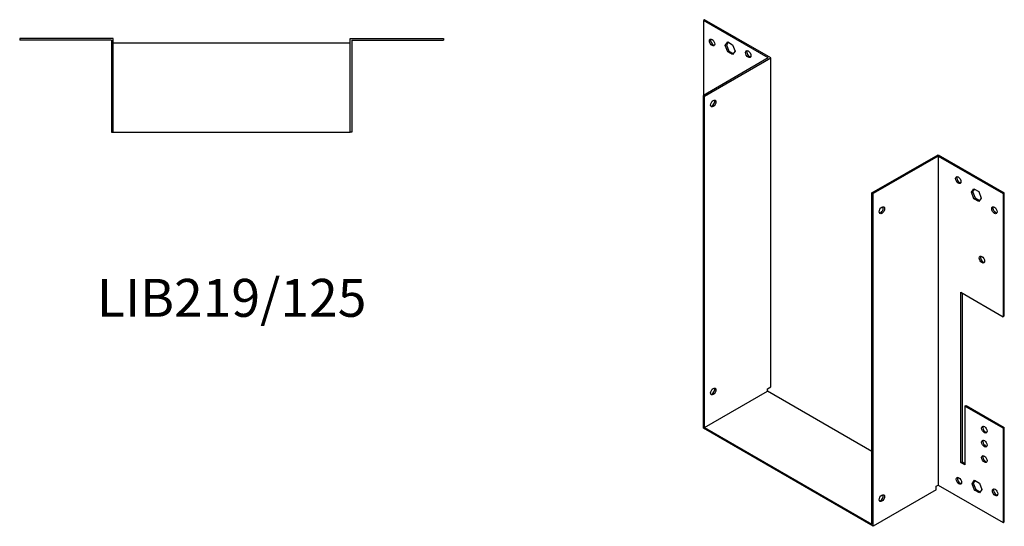
# Model space of a CAD drawing. Units: millimetres. Extents: x 426 to 1116, y 46 to 808.
# Drawn here: x 596 to 1116, y 46 to 313 of the extents above; entities that cross this region are included whole.
import ezdxf

# ---------------------------------------------------------------- set-up
doc = ezdxf.new("R2010")
doc.units = ezdxf.units.MM
doc.layers.add('Part', color=7, linetype='Continuous', lineweight=25)
doc.layers.add('Text', color=7, linetype='Continuous', lineweight=25)
doc.styles.add('EU_style', font='arial.ttf')

msp = doc.modelspace()

# ---------------------------------------------------------------- linework, layer by layer
at = {"layer": 'Part'}
for p, q in [((957.48, 313.3), (956.84, 312.93)), ((956.84, 312.93), (956.84, 273.33)), ((991.14, 293.13), (956.84, 312.93)), ((992.41, 293.13), (957.48, 313.3)), ((645.3, 303.4), (595.9, 303.4)), ((595.9, 303.4), (595.9, 302.5)), ((644.4, 302.5), (595.9, 302.5)), ((644.4, 302.5), (644.4, 254)), ((645.3, 254), (645.3, 303.4)), ((770.3, 303.4), (819.7, 303.4)), ((770.3, 254), (770.3, 303.4)), ((771.2, 302.5), (771.2, 254)), ((771.2, 302.5), (819.7, 302.5)), ((819.7, 303.4), (819.7, 302.5)), ((968.37, 299.74), (969.68, 301.6)), ((969.68, 301.6), (972.29, 300.09)), ((770.3, 301), (645.3, 301)), ((968.37, 299.74), (969.01, 300.11)), ((969.68, 296.37), (968.37, 299.74)), ((969.95, 301.44), (969.01, 300.11)), ((969.01, 300.11), (970.32, 296.74)), ((969.68, 296.37), (970.32, 296.74)), ((972.29, 294.87), (969.68, 296.37)), ((970.32, 296.74), (972.66, 295.39)), ((972.29, 300.09), (973.6, 296.72)), ((973.6, 296.72), (972.29, 294.87)), ((991.14, 293.13), (956.84, 273.33)), ((957.48, 272.96), (992.41, 293.13)), ((992.41, 119.62), (992.41, 293.13)), ((956.84, 97.86), (956.84, 273.33)), ((956.84, 273.33), (957.48, 272.96)), ((957.48, 98.23), (957.48, 272.96)), ((644.4, 254), (645.3, 254)), ((645.3, 254), (770.3, 254)), ((771.2, 254), (770.3, 254)), ((1045.87, 221.93), (1080.8, 242.1)), ((1080.8, 241.36), (1046.5, 221.56)), ((1080.8, 242.1), (1115.73, 221.93)), ((1080.8, 241.36), (1080.8, 67.86)), ((1080.8, 241.36), (1115.09, 221.56)), ((1098.34, 222.26), (1099.65, 224.11)), ((1099.91, 223.96), (1098.98, 222.62)), ((1099.65, 224.11), (1102.26, 222.61)), ((1046.5, 221.56), (1045.87, 221.93)), ((1045.87, 47.2), (1045.87, 221.93)), ((1046.5, 46.1), (1046.5, 221.56)), ((1098.34, 222.26), (1098.98, 222.62)), ((1099.65, 218.89), (1098.34, 222.26)), ((1098.98, 222.62), (1100.28, 219.26)), ((1099.65, 218.89), (1100.28, 219.26)), ((1102.26, 217.38), (1099.65, 218.89)), ((1100.28, 219.26), (1102.63, 217.9)), ((1102.26, 222.61), (1103.56, 219.24)), ((1103.56, 219.24), (1102.26, 217.38)), ((1115.73, 221.93), (1115.09, 221.56)), ((1115.09, 221.56), (1115.09, 156.65)), ((1115.73, 157.02), (1115.73, 221.93)), ((1092.82, 79.7), (1092.82, 169.51)), ((1092.82, 169.51), (1115.09, 156.65)), ((1093.46, 169.14), (1093.46, 80.07)), ((1115.09, 156.65), (1115.73, 157.02)), ((990.71, 118.64), (992.41, 119.62)), ((957.48, 98.23), (990.71, 117.42)), ((990.71, 117.42), (990.71, 118.64)), ((1045.87, 85.58), (990.71, 117.42)), ((1094.94, 109.5), (1095.58, 109.87)), ((1094.94, 109.5), (1094.94, 78.47)), ((1115.09, 97.86), (1094.94, 109.5)), ((1095.58, 109.87), (1115.73, 98.23)), ((1046.5, 46.1), (956.84, 97.86)), ((957.48, 98.23), (1045.87, 47.2)), ((1115.73, 98.23), (1115.09, 97.86)), ((1115.09, 97.86), (1115.09, 48.06)), ((1115.73, 48.43), (1115.73, 98.23)), ((1092.82, 79.7), (1093.46, 80.07)), ((1094.94, 78.47), (1092.82, 79.7)), ((1093.46, 80.07), (1094.94, 79.21)), ((1079.74, 67.25), (1080.8, 67.86)), ((1080.8, 67.86), (1115.09, 48.06)), ((1098.69, 68.55), (1100, 70.41)), ((1098.69, 68.55), (1099.33, 68.92)), ((1100, 65.18), (1098.69, 68.55)), ((1100.27, 70.25), (1099.33, 68.92)), ((1099.33, 68.92), (1100.64, 65.55)), ((1100, 70.41), (1102.61, 68.9)), ((1102.61, 68.9), (1103.92, 65.53)), ((1079.74, 65.29), (1046.5, 46.1)), ((1079.74, 65.29), (1079.74, 67.25)), ((1100, 65.18), (1100.64, 65.55)), ((1102.61, 63.67), (1100, 65.18)), ((1100.64, 65.55), (1102.98, 64.2)), ((1103.92, 65.53), (1102.61, 63.67)), ((1115.09, 48.06), (1115.73, 48.43))]:
    msp.add_line(p, q, dxfattribs=at)
for centre, major_axis in [((961.44, 301.29), (-1, 1.73)), ((980.53, 295.17), (-1, 1.73)), ((962.08, 269.08), (1, 1.73)), ((1091.41, 228.71), (-1, 1.73)), ((1051.1, 212.79), (1, 1.73)), ((1110.5, 212.79), (-1, 1.73)), ((1103.92, 186.78), (-1, 1.73)), ((962.08, 117.22), (1, 1.73)), ((1105.19, 97.05), (-1, 1.73)), ((1105.19, 89.7), (-1, 1.73)), ((1105.19, 81.53), (-1, 1.73)), ((1091.76, 70.1), (-1, 1.73)), ((1051.1, 60.92), (1, 1.73)), ((1110.85, 63.98), (-1, 1.73))]:
    msp.add_ellipse(centre, major_axis=major_axis, ratio=0.57735, dxfattribs=at)
for centre, major_axis in [((962.08, 301.66), (-1, 1.73)), ((981.17, 295.54), (-1, 1.73)), ((961.44, 269.45), (-1, -1.73)), ((1092.04, 229.08), (-1, 1.73)), ((1050.46, 213.15), (-1, -1.73)), ((1111.13, 213.15), (-1, 1.73)), ((1104.56, 187.15), (-1, 1.73)), ((961.44, 117.58), (-1, -1.73)), ((1105.83, 97.42), (-1, 1.73)), ((1105.83, 90.07), (-1, 1.73)), ((1105.83, 81.9), (-1, 1.73)), ((1092.4, 70.47), (-1, 1.73)), ((1050.46, 61.29), (-1, -1.73)), ((1111.49, 64.35), (-1, 1.73))]:
    msp.add_ellipse(centre, major_axis=major_axis, ratio=0.57735, start_param=0.323828, end_param=2.817765, dxfattribs=at)

# ---------------------------------------------------------------- texts
at = {"layer": 'Text', "insert": (707.8, 164), "char_height": 20, "width": 343.6746, "attachment_point": 5, "style": 'EU_style'}
msp.add_mtext('LIB219/125', dxfattribs=at)

doc.saveas('drawing.dxf')
